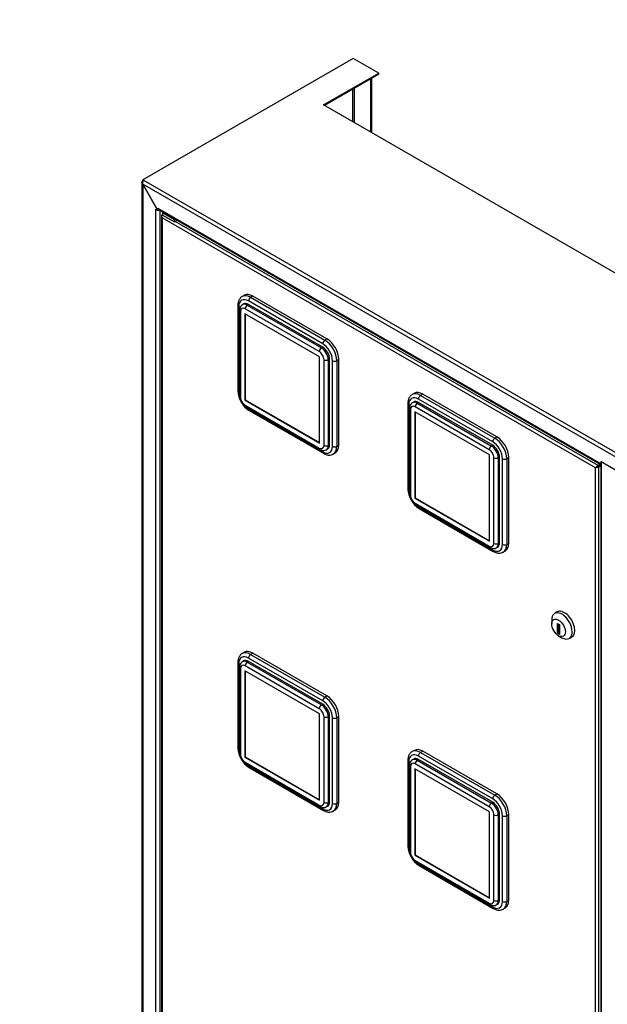
# Model space of a CAD drawing. Units: millimetres. Extents: x 0 to 23234, y 0 to 22576.
# Drawn here: x 4999 to 5488, y 9854 to 10674 of the extents above; entities that cross this region are included whole.
import ezdxf
from ezdxf import colors
from ezdxf.entities.mleader import LeaderData, LeaderLine
from ezdxf.math import Vec2, Vec3

# ---------------------------------------------------------------- set-up
doc = ezdxf.new("R2010")
doc.units = ezdxf.units.MM
doc.header["$LTSCALE"] = 25
for name, color, linetype in [('BL004', 7, 'Continuous'), ('Default', 7, 'Continuous'), ('DL_6', 7, 'Continuous'), ('GORA001', 7, 'Continuous'), ('WST_PIO005', 7, 'Continuous'), ('WZIERNIK_KWADRAT', 7, 'Continuous'), ('ZAMEK_YALE', 7, 'Continuous'), ('ZAWIAS_PCV_JAKME', 7, 'Continuous')]:
    doc.layers.add(name, color=color, linetype=linetype)

# ---------------------------------------------------------------- blocks, each defined once
blk = doc.blocks.new('_DOT')
at = {"color": 0}
blk.add_line((0, 0), (-1, 0), dxfattribs=at)
at = {"color": 0, "const_width": 0.333}
blk.add_lwpolyline([(-0.1665, 0, 1), (0.1665, 0, 1)], format="xyb", close=True, dxfattribs=at)
blk = doc.blocks.new('SE74')
at = {"layer": 'BL004', "color": 7, "linetype": 'Continuous', "lineweight": 25}
for p, q in [((5292.22, 10625.38), (5292.22, 10580.22)), ((5277.73, 10617.01), (5277.73, 10588.59)), ((5291.38, 10624.89), (5291.38, 10580.71)), ((5276.31, 10616.19), (5276.31, 10589.41)), ((5101.16, 10538.79), (5101.16, 9194.02)), ((5101.8, 10539.93), (5102.05, 10539.78)), ((5101.8, 10537.32), (5101.8, 9193.69)), ((5114.39, 10515.52), (5101.8, 10537.32)), ((5112.83, 10516.42), (5112.83, 10516.41)), ((5112.83, 10516.42), (5114.39, 10515.52)), ((5112.83, 10516.41), (5112.83, 10516.41)), ((5112.83, 9634.76), (5112.83, 10516.41)), ((5114.39, 10515.52), (5115.23, 10516.01)), ((5115.94, 10515.67), (5115.94, 9635.99))]:
    blk.add_line(p, q, dxfattribs=at)
blk.add_ellipse((5114.39, 10517.31), major_axis=(-2.2, 0), ratio=0.57735, start_param=0.785398, end_param=0.828041, dxfattribs=at)
blk.add_open_spline([(5101.8, 10537.32), (5101.6, 10537.53), (5101.45, 10537.76), (5101.23, 10538.26), (5101.16, 10538.5), (5101.15, 10538.87), (5101.16, 10538.99), (5101.21, 10539.21), (5101.25, 10539.33), (5101.36, 10539.53), (5101.43, 10539.62), (5101.6, 10539.79), (5101.69, 10539.87), (5101.8, 10539.93)], degree=3, knots=[0, 0, 0, 0, 0.25, 0.25, 0.5, 0.5, 0.625, 0.625, 0.75, 0.75, 0.875, 0.875, 1, 1, 1, 1], dxfattribs=at)
at = {"layer": 'DL_6', "color": 7, "linetype": 'Continuous', "lineweight": 25}
for p, q in [((5117.34, 10511.02), (5117.34, 9637.13)), ((5117.41, 10510.72), (5117.41, 10510.73)), ((5117.92, 10511.84), (5118.21, 10512)), ((5478.55, 10301.19), (5117.92, 10509.39)), ((5117.92, 10509.39), (5117.92, 9637.13)), ((5480.67, 10303.23), (5128.88, 10506.33)), ((5479.25, 10301.59), (5478.55, 10301.19)), ((5478.55, 9428.92), (5478.55, 10301.19)), ((5479.44, 10301.7), (5480.67, 10302.41)), ((5479.44, 10301.7), (5480.67, 10302.41)), ((5482.29, 10304.16), (5480.67, 10303.23)), ((5480.67, 10302.41), (5483, 10303.75)), ((5482.99, 10303.75), (5480.67, 10302.41)), ((5481.38, 10302), (5482.99, 10302.93)), ((5481.38, 9428.11), (5481.38, 10302))]:
    blk.add_line(p, q, dxfattribs=at)
for centre, major_axis, ratio, start_param, end_param in [((5119.34, 10511.02), (2, 0), 0.57735, 2.356194, 3.403392), ((5118.63, 10510.62), (1, 1.73), 0.57735, 1.090091, 1.832596), ((5119.34, 10510.21), (-1.41, 2.45), 0.577928, 1.047699, 1.571298), ((5119.34, 10510.21), (-1.41, 2.45), 0.577928, 1.046696, 1.570295), ((5479.96, 10302), (-2, -1.15), 0.001226, 0.784692, 1.308291), ((5479.96, 10302), (-2, -1.16), 0.001227, -1.308291, -0.784692), ((5479.96, 10302), (1, 0.576), 0.001226, 3.926285, 5.497081), ((5479.96, 10302), (0.999, 0.578), 0.001227, 0.786104, 2.356901), ((5480.67, 10301.6), (1, 1.73), 0.57735, 0.785398, 1.832596), ((5479.96, 10302.82), (2, 0), 0.57735, 4.450589, 5.497787)]:
    blk.add_ellipse(centre, major_axis=major_axis, ratio=ratio, start_param=start_param, end_param=end_param, dxfattribs=at)
at = {"layer": 'GORA001', "color": 7, "linetype": 'Continuous', "lineweight": 25}
for p, q in [((5277.02, 10642.07), (5101.8, 10540.91)), ((5298.24, 10629.83), (5277.02, 10642.07)), ((5252.27, 10603.29), (5298.24, 10629.83)), ((5298.24, 10628.85), (5253.12, 10602.8)), ((5298.24, 10628.85), (5298.24, 10629.83)), ((5619.26, 10391.41), (5252.27, 10603.29)), ((5101.8, 10539.93), (5101.8, 10540.91)), ((5102.65, 10540.42), (5101.8, 10540.91)), ((5102.05, 10539.78), (5101.8, 10539.93)), ((5101.8, 10537.32), (5114.39, 10515.52)), ((5699.73, 10192.1), (5101.8, 10537.32)), ((5701.99, 10194.39), (5102.65, 10540.42)), ((5114.39, 10517.31), (5483.14, 10304.41)), ((5114.39, 10517.31), (5114.39, 10517.31)), ((5114.39, 10517.31), (5114.39, 10515.52)), ((5115.23, 10516.01), (5114.39, 10515.52)), ((5114.84, 10516.31), (5483.32, 10303.56)), ((5115.23, 10516.08), (5115.23, 10516.01)), ((5483.14, 10306.29), (5495.16, 10299.35)), ((5483.14, 10304.41), (5483.14, 10306.29))]:
    blk.add_line(p, q, dxfattribs=at)
for centre, end_param in [((5115.94, 10518.21), 3.141593), ((5484.7, 10305.31), 2.83756)]:
    blk.add_ellipse(centre, major_axis=(1.1, 1.91), ratio=0.57735, start_param=2.356195, end_param=end_param, dxfattribs=at)
blk.add_open_spline([(5102.65, 10540.42), (5102.54, 10540.36), (5102.44, 10540.28), (5102.25, 10540.1), (5102.16, 10539.99), (5101.93, 10539.65), (5101.82, 10539.37), (5101.71, 10538.94), (5101.68, 10538.79), (5101.65, 10538.49), (5101.64, 10538.34), (5101.66, 10537.89), (5101.71, 10537.59), (5101.8, 10537.32)], degree=3, knots=[0, 0, 0, 0, 0.125, 0.125, 0.25, 0.25, 0.5, 0.5, 0.625, 0.625, 0.75, 0.75, 1, 1, 1, 1], dxfattribs=at)
at = {"layer": 'WST_PIO005', "color": 7, "linetype": 'Continuous', "lineweight": 25}
for p, q in [((5483.32, 10306.19), (5483.32, 10306.19)), ((5494.99, 10299.45), (5483.32, 10306.19)), ((5483.32, 10306.19), (5483.32, 10302.51)), ((5482.99, 10303.23), (5482.99, 9421.57)), ((5483.64, 10302.33), (5483.32, 10302.51)), ((5483.64, 9420.68), (5483.64, 10302.33)), ((5483.64, 10302.33), (5483.64, 10302.33))]:
    blk.add_line(p, q, dxfattribs=at)
for start_param, end_param in [(2.783273, 3.693087), (3.884347, 3.926991)]:
    blk.add_ellipse((5485.19, 10303.23), major_axis=(2.2, 0), ratio=0.57735, start_param=start_param, end_param=end_param, dxfattribs=at)
at = {"layer": 'WZIERNIK_KWADRAT', "color": 7, "linetype": 'Continuous', "lineweight": 25}
for p, q in [((5186.37, 10444.85), (5184.6, 10443.83)), ((5185.84, 10437.61), (5184.78, 10437)), ((5188.78, 10436.6), (5189.84, 10437.21)), ((5188.78, 10436.6), (5250.51, 10400.96)), ((5251.57, 10404.43), (5189.84, 10440.07)), ((5251.57, 10401.57), (5189.84, 10437.21)), ((5193.37, 10444.15), (5191.6, 10443.13)), ((5191.6, 10443.13), (5253.33, 10407.49)), ((5255.1, 10408.51), (5193.37, 10444.15)), ((5180.97, 10436.4), (5180.97, 10365.12)), ((5181.7, 10435.38), (5181.7, 10364.1)), ((5182.39, 10432.31), (5182.39, 10361.03)), ((5183.12, 10431.29), (5183.12, 10360.01)), ((5248.99, 10393.55), (5186.76, 10429.48)), ((5186.76, 10429.48), (5186.76, 10357.63)), ((5248.74, 10397.9), (5187.01, 10433.54)), ((5187.11, 10429.27), (5187.11, 10357.83)), ((5253.33, 10407.49), (5255.1, 10408.51)), ((5250.51, 10400.96), (5251.57, 10401.57)), ((5248.99, 10321.7), (5248.99, 10393.55)), ((5252.63, 10319.88), (5252.63, 10391.16)), ((5256.16, 10391.16), (5257.22, 10391.78)), ((5256.16, 10391.16), (5256.16, 10319.88)), ((5257.22, 10320.5), (5257.22, 10391.78)), ((5259.7, 10319.07), (5259.7, 10390.35)), ((5265, 10391.37), (5263.23, 10390.35)), ((5263.23, 10390.35), (5263.23, 10319.07)), ((5265, 10320.09), (5265, 10391.37)), ((5327.79, 10363.2), (5326.02, 10362.18)), ((5187.11, 10357.83), (5186.76, 10357.63)), ((5186.76, 10357.63), (5248.99, 10321.7)), ((5187.11, 10357.83), (5248.99, 10322.11)), ((5322.39, 10354.75), (5322.39, 10283.47)), ((5327.26, 10355.96), (5326.2, 10355.35)), ((5330.2, 10354.95), (5331.26, 10355.56)), ((5330.2, 10354.95), (5391.93, 10319.31)), ((5392.99, 10322.78), (5331.26, 10358.42)), ((5392.99, 10319.92), (5331.26, 10355.56)), ((5334.79, 10362.5), (5333.02, 10361.48)), ((5333.02, 10361.48), (5394.76, 10325.84)), ((5396.52, 10326.86), (5334.79, 10362.5)), ((5187.01, 10353.28), (5248.74, 10317.64)), ((5187.53, 10352.13), (5249.26, 10316.49)), ((5189.84, 10350.01), (5251.57, 10314.37)), ((5190.35, 10348.87), (5252.08, 10313.23)), ((5323.13, 10353.73), (5323.13, 10282.45)), ((5323.81, 10350.67), (5323.81, 10279.39)), ((5324.54, 10349.64), (5324.54, 10278.36)), ((5390.41, 10311.9), (5328.18, 10347.83)), ((5328.18, 10347.83), (5328.18, 10275.98)), ((5390.16, 10316.25), (5328.43, 10351.89)), ((5328.53, 10347.62), (5328.53, 10276.18)), ((5394.76, 10325.84), (5396.52, 10326.86)), ((5254.51, 10316.22), (5255.57, 10316.83)), ((5256.16, 10319.88), (5257.22, 10320.5)), ((5260.33, 10312.66), (5262.1, 10313.68)), ((5263.23, 10319.07), (5265, 10320.09)), ((5391.93, 10319.31), (5392.99, 10319.92)), ((5390.41, 10240.05), (5390.41, 10311.9)), ((5394.05, 10238.23), (5394.05, 10309.51)), ((5397.58, 10309.51), (5398.64, 10310.13)), ((5397.58, 10309.51), (5397.58, 10238.23)), ((5398.64, 10238.85), (5398.64, 10310.13)), ((5401.12, 10237.42), (5401.12, 10308.7)), ((5406.42, 10309.72), (5404.65, 10308.7)), ((5404.65, 10308.7), (5404.65, 10237.42)), ((5406.42, 10238.44), (5406.42, 10309.72)), ((5328.53, 10276.18), (5328.18, 10275.98)), ((5328.18, 10275.98), (5390.41, 10240.05)), ((5328.53, 10276.18), (5390.41, 10240.46)), ((5328.43, 10271.63), (5390.16, 10235.99)), ((5328.95, 10270.48), (5390.68, 10234.84)), ((5331.26, 10268.36), (5392.99, 10232.72)), ((5331.77, 10267.22), (5393.51, 10231.58)), ((5395.93, 10234.57), (5396.99, 10235.18)), ((5397.58, 10238.23), (5398.64, 10238.85)), ((5401.76, 10231.01), (5403.52, 10232.03)), ((5404.65, 10237.42), (5406.42, 10238.44)), ((5186.37, 10147.56), (5184.6, 10146.54)), ((5251.57, 10107.15), (5189.84, 10142.79)), ((5193.37, 10146.87), (5191.6, 10145.85)), ((5191.6, 10145.85), (5253.33, 10110.21)), ((5255.1, 10111.23), (5193.37, 10146.87)), ((5180.97, 10139.11), (5180.97, 10067.83)), ((5181.7, 10138.09), (5181.7, 10066.81)), ((5182.39, 10135.03), (5182.39, 10063.75)), ((5183.12, 10134.01), (5183.12, 10062.73)), ((5185.84, 10140.32), (5184.78, 10139.71)), ((5248.74, 10100.61), (5187.01, 10136.25)), ((5188.78, 10139.32), (5189.84, 10139.93)), ((5188.78, 10139.32), (5250.51, 10103.68)), ((5251.57, 10104.29), (5189.84, 10139.93)), ((5248.99, 10096.27), (5186.76, 10132.19)), ((5186.76, 10132.19), (5186.76, 10060.34)), ((5187.11, 10131.99), (5187.11, 10060.54)), ((5253.33, 10110.21), (5255.1, 10111.23)), ((5250.51, 10103.68), (5251.57, 10104.29)), ((5248.99, 10024.41), (5248.99, 10096.27)), ((5252.63, 10022.6), (5252.63, 10093.88)), ((5256.16, 10093.88), (5257.22, 10094.49)), ((5256.16, 10093.88), (5256.16, 10022.6)), ((5257.22, 10023.21), (5257.22, 10094.49)), ((5259.7, 10021.78), (5259.7, 10093.06)), ((5265, 10094.08), (5263.23, 10093.06)), ((5263.23, 10093.06), (5263.23, 10021.78)), ((5265, 10022.8), (5265, 10094.08)), ((5187.11, 10060.54), (5186.76, 10060.34)), ((5186.76, 10060.34), (5248.99, 10024.41)), ((5187.11, 10060.54), (5248.99, 10024.82)), ((5327.79, 10065.91), (5326.02, 10064.89)), ((5392.99, 10025.5), (5331.26, 10061.14)), ((5334.79, 10065.22), (5333.02, 10064.2)), ((5333.02, 10064.2), (5394.76, 10028.56)), ((5396.52, 10029.58), (5334.79, 10065.22)), ((5187.01, 10055.99), (5248.74, 10020.35)), ((5187.53, 10054.85), (5249.26, 10019.21)), ((5189.84, 10052.73), (5251.57, 10017.09)), ((5190.35, 10051.58), (5252.08, 10015.94)), ((5322.39, 10057.46), (5322.39, 9986.18)), ((5323.13, 10056.44), (5323.13, 9985.16)), ((5323.81, 10053.38), (5323.81, 9982.1)), ((5324.54, 10052.36), (5324.54, 9981.08)), ((5327.26, 10058.67), (5326.2, 10058.06)), ((5390.16, 10018.96), (5328.43, 10054.6)), ((5330.2, 10057.67), (5331.26, 10058.28)), ((5330.2, 10057.67), (5391.93, 10022.03)), ((5392.99, 10022.64), (5331.26, 10058.28)), ((5390.41, 10014.62), (5328.18, 10050.54)), ((5328.18, 10050.54), (5328.18, 9978.69)), ((5328.53, 10050.34), (5328.53, 9978.89)), ((5394.76, 10028.56), (5396.52, 10029.58)), ((5254.51, 10018.93), (5255.57, 10019.55)), ((5256.16, 10022.6), (5257.22, 10023.21)), ((5263.23, 10021.78), (5265, 10022.8)), ((5391.93, 10022.03), (5392.99, 10022.64)), ((5260.33, 10015.37), (5262.1, 10016.39)), ((5390.41, 9942.76), (5390.41, 10014.62)), ((5394.05, 9940.95), (5394.05, 10012.23)), ((5397.58, 10012.23), (5398.64, 10012.84)), ((5397.58, 10012.23), (5397.58, 9940.95)), ((5398.64, 9941.56), (5398.64, 10012.84)), ((5401.12, 9940.13), (5401.12, 10011.41)), ((5406.42, 10012.43), (5404.65, 10011.41)), ((5404.65, 10011.41), (5404.65, 9940.13)), ((5406.42, 9941.15), (5406.42, 10012.43)), ((5328.53, 9978.89), (5328.18, 9978.69)), ((5328.18, 9978.69), (5390.41, 9942.76)), ((5328.53, 9978.89), (5390.41, 9943.17)), ((5328.43, 9974.34), (5390.16, 9938.7)), ((5328.95, 9973.2), (5390.68, 9937.56)), ((5331.26, 9971.08), (5392.99, 9935.44)), ((5331.77, 9969.93), (5393.51, 9934.29)), ((5395.93, 9937.29), (5396.99, 9937.9)), ((5397.58, 9940.95), (5398.64, 9941.56)), ((5404.65, 9940.13), (5406.42, 9941.15)), ((5401.76, 9933.72), (5403.52, 9934.74))]:
    blk.add_line(p, q, dxfattribs=at)
for centre, radius, start, end in [((5201.31, 10366.03), 20.36, 182.56652, 237.43348), ((5193.4, 10361.46), 11.03, 182.21769, 237.78232), ((5342.74, 10284.38), 20.36, 182.56652, 237.43348), ((5334.82, 10279.81), 11.03, 182.21769, 237.78232), ((5201.31, 10068.74), 20.36, 182.56652, 237.43348), ((5193.4, 10064.18), 11.03, 182.21769, 237.78232), ((5342.74, 9987.09), 20.36, 182.56652, 237.43348), ((5334.82, 9982.53), 11.03, 182.21769, 237.78232)]:
    blk.add_arc(centre, radius, start, end, dxfattribs=at)
for centre, major_axis, start_param, end_param in [((5191.6, 10431.7), (7, -12.12), 2.356195, 3.144785), ((5193.37, 10432.72), (7, -12.12), 2.356195, 3.141593), ((5189.84, 10430.68), (5.75, -9.96), 2.356195, 3.926991), ((5188.78, 10430.07), (4, -6.93), 2.356195, 3.143303), ((5189.84, 10430.68), (4, -6.93), 2.356195, 3.141593), ((5188.78, 10434.56), (-1.25, -2.17), 3.926991, 5.497787), ((5191.6, 10441.09), (1.25, 2.17), 0.785398, 2.356195), ((5183.47, 10436.4), (2.5, 0), 3.141782, 3.926991), ((5184.89, 10432.31), (2.5, 0), 3.141363, 3.926991), ((5187.01, 10429.05), (2.75, -4.76), 2.356195, 3.926991), ((5253.33, 10405.45), (1.25, 2.17), 0.785398, 2.356195), ((5251.57, 10395.04), (5.75, -9.96), 0.785398, 2.356195), ((5253.33, 10396.06), (-7, 12.12), 3.926991, 5.497787), ((5255.1, 10397.08), (-7, 12.12), 3.926991, 5.497787), ((5250.51, 10398.92), (-1.25, -2.17), 3.926991, 5.497787), ((5248.74, 10393.41), (2.75, -4.76), 0.785398, 2.356195), ((5250.51, 10394.43), (-4, 6.93), 3.926991, 5.497787), ((5251.57, 10395.04), (4, -6.93), 0.785398, 2.356195), ((5254.39, 10392.18), (-2.5, 0), 0.785398, 2.356194), ((5261.47, 10391.37), (2.5, 0), 3.926991, 5.497787), ((5183.47, 10365.12), (2.5, 0), 3.141593, 3.926991), ((5189.84, 10359.4), (-5.75, 9.96), 0.785398, 1.219108), ((5333.02, 10350.05), (7, -12.12), 2.356195, 3.144785), ((5334.79, 10351.07), (7, -12.12), 2.356195, 3.141593), ((5184.89, 10361.03), (2.5, 0), 3.141593, 3.926991), ((5187.01, 10357.77), (-2.75, 4.76), 0.785398, 2.356195), ((5324.89, 10354.75), (2.5, 0), 3.141782, 3.926991), ((5331.26, 10349.03), (5.75, -9.96), 2.356195, 3.926991), ((5330.2, 10348.42), (4, -6.93), 2.356195, 3.143303), ((5331.26, 10349.03), (4, -6.93), 2.356195, 3.141593), ((5330.2, 10352.91), (-1.25, -2.17), 3.926991, 5.497787), ((5333.02, 10359.44), (1.25, 2.17), 0.785398, 2.356195), ((5189.84, 10359.4), (-5.75, 9.96), 1.935764, 2.356195), ((5188.78, 10354.3), (1.25, 2.17), 2.356195, 3.141593), ((5191.6, 10351.03), (1.25, 2.17), 2.356195, 3.141593), ((5326.31, 10350.67), (2.5, 0), 3.141363, 3.926991), ((5328.43, 10347.4), (2.75, -4.76), 2.356195, 3.926991), ((5394.76, 10323.8), (1.25, 2.17), 0.785398, 2.356195), ((5392.99, 10313.39), (5.75, -9.96), 0.785398, 2.356195), ((5394.76, 10314.41), (-7, 12.12), 3.926991, 5.497787), ((5396.52, 10315.43), (-7, 12.12), 3.926991, 5.497787), ((5248.74, 10322.13), (-2.75, 4.76), 2.356195, 3.926991), ((5250.51, 10318.66), (1.25, 2.17), 2.356195, 3.141432), ((5251.57, 10323.76), (-5.75, 9.96), 2.356195, 3.926991), ((5253.33, 10315.39), (1.25, 2.17), 2.356195, 3.141791), ((5254.39, 10320.9), (2.5, 0), 3.926991, 5.497787), ((5250.51, 10323.15), (-4, 6.93), 3.143303, 3.926991), ((5251.57, 10323.76), (-4, 6.93), 3.141593, 3.926991), ((5261.47, 10320.09), (-2.5, 0), 0.785398, 2.356194), ((5253.33, 10324.78), (-7, 12.12), 3.144785, 3.926991), ((5255.1, 10325.8), (-7, 12.12), 3.141593, 3.926991), ((5391.93, 10317.27), (-1.25, -2.17), 3.926991, 5.497787), ((5390.16, 10311.76), (2.75, -4.76), 0.785398, 2.356195), ((5391.93, 10312.78), (-4, 6.93), 3.926991, 5.497787), ((5392.99, 10313.39), (4, -6.93), 0.785398, 2.356195), ((5395.82, 10310.53), (-2.5, 0), 0.785398, 2.356194), ((5402.89, 10309.72), (2.5, 0), 3.926991, 5.497787), ((5324.89, 10283.47), (2.5, 0), 3.141593, 3.926991), ((5331.26, 10277.75), (-5.75, 9.96), 0.785398, 1.219108), ((5326.31, 10279.39), (2.5, 0), 3.141593, 3.926991), ((5328.43, 10276.12), (-2.75, 4.76), 0.785398, 2.356195), ((5331.26, 10277.75), (-5.75, 9.96), 1.935764, 2.356195), ((5330.2, 10272.65), (1.25, 2.17), 2.356195, 3.141593), ((5333.02, 10269.38), (1.25, 2.17), 2.356195, 3.141593), ((5390.16, 10240.48), (-2.75, 4.76), 2.356195, 3.926991), ((5391.93, 10237.01), (1.25, 2.17), 2.356195, 3.141432), ((5392.99, 10242.11), (-5.75, 9.96), 2.356195, 3.926991), ((5394.76, 10233.74), (1.25, 2.17), 2.356195, 3.141791), ((5395.82, 10239.25), (2.5, 0), 3.926991, 5.497787), ((5391.93, 10241.5), (-4, 6.93), 3.143303, 3.926991), ((5392.99, 10242.11), (-4, 6.93), 3.141593, 3.926991), ((5402.89, 10238.44), (-2.5, 0), 0.785398, 2.356194), ((5394.76, 10243.13), (-7, 12.12), 3.144785, 3.926991), ((5396.52, 10244.15), (-7, 12.12), 3.141593, 3.926991), ((5189.84, 10133.4), (5.75, -9.96), 2.356195, 3.926991), ((5191.6, 10134.42), (7, -12.12), 2.356195, 3.144785), ((5193.37, 10135.44), (7, -12.12), 2.356195, 3.141593), ((5191.6, 10143.81), (1.25, 2.17), 0.785398, 2.356195), ((5183.47, 10139.11), (2.5, 0), 3.141782, 3.926991), ((5184.89, 10135.03), (2.5, 0), 3.141363, 3.926991), ((5187.01, 10131.76), (2.75, -4.76), 2.356195, 3.926991), ((5188.78, 10132.78), (4, -6.93), 2.356195, 3.143303), ((5189.84, 10133.4), (4, -6.93), 2.356195, 3.141593), ((5188.78, 10137.27), (-1.25, -2.17), 3.926991, 5.497787), ((5253.33, 10108.17), (1.25, 2.17), 0.785398, 2.356195), ((5253.33, 10098.78), (-7, 12.12), 3.926991, 5.497787), ((5255.1, 10099.8), (-7, 12.12), 3.926991, 5.497787), ((5250.51, 10101.63), (-1.25, -2.17), 3.926991, 5.497787), ((5248.74, 10096.12), (2.75, -4.76), 0.785398, 2.356195), ((5250.51, 10097.14), (-4, 6.93), 3.926991, 5.497787), ((5251.57, 10097.76), (5.75, -9.96), 0.785398, 2.356195), ((5251.57, 10097.76), (4, -6.93), 0.785398, 2.356195), ((5254.39, 10094.9), (-2.5, 0), 0.785398, 2.356194), ((5261.47, 10094.08), (2.5, 0), 3.926991, 5.497787), ((5183.47, 10067.83), (2.5, 0), 3.141593, 3.926991), ((5189.84, 10062.12), (-5.75, 9.96), 0.785398, 1.219108), ((5184.89, 10063.75), (2.5, 0), 3.141593, 3.926991), ((5187.01, 10060.48), (-2.75, 4.76), 0.785398, 2.356195), ((5331.26, 10051.75), (5.75, -9.96), 2.356195, 3.926991), ((5333.02, 10052.77), (7, -12.12), 2.356195, 3.144785), ((5334.79, 10053.79), (7, -12.12), 2.356195, 3.141593), ((5333.02, 10062.16), (1.25, 2.17), 0.785398, 2.356195), ((5189.84, 10062.12), (-5.75, 9.96), 1.935764, 2.356195), ((5188.78, 10057.01), (1.25, 2.17), 2.356195, 3.141593), ((5191.6, 10053.75), (1.25, 2.17), 2.356195, 3.141593), ((5324.89, 10057.46), (2.5, 0), 3.141782, 3.926991), ((5326.31, 10053.38), (2.5, 0), 3.141363, 3.926991), ((5328.43, 10050.11), (2.75, -4.76), 2.356195, 3.926991), ((5330.2, 10051.13), (4, -6.93), 2.356195, 3.143303), ((5331.26, 10051.75), (4, -6.93), 2.356195, 3.141593), ((5330.2, 10055.62), (-1.25, -2.17), 3.926991, 5.497787), ((5394.76, 10026.52), (1.25, 2.17), 0.785398, 2.356195), ((5394.76, 10017.13), (-7, 12.12), 3.926991, 5.497787), ((5396.52, 10018.15), (-7, 12.12), 3.926991, 5.497787), ((5248.74, 10024.84), (-2.75, 4.76), 2.356195, 3.926991), ((5250.51, 10021.37), (1.25, 2.17), 2.356195, 3.141432), ((5251.57, 10026.48), (-5.75, 9.96), 2.356195, 3.926991), ((5254.39, 10023.62), (2.5, 0), 3.926991, 5.497787), ((5250.51, 10025.86), (-4, 6.93), 3.143303, 3.926991), ((5251.57, 10026.48), (-4, 6.93), 3.141593, 3.926991), ((5261.47, 10022.8), (-2.5, 0), 0.785398, 2.356194), ((5253.33, 10027.5), (-7, 12.12), 3.144785, 3.926991), ((5255.1, 10028.52), (-7, 12.12), 3.141593, 3.926991), ((5391.93, 10019.98), (-1.25, -2.17), 3.926991, 5.497787), ((5390.16, 10014.47), (2.75, -4.76), 0.785398, 2.356195), ((5391.93, 10015.49), (-4, 6.93), 3.926991, 5.497787), ((5392.99, 10016.11), (5.75, -9.96), 0.785398, 2.356195), ((5392.99, 10016.11), (4, -6.93), 0.785398, 2.356195), ((5253.33, 10018.11), (1.25, 2.17), 2.356195, 3.141791), ((5395.82, 10013.25), (-2.5, 0), 0.785398, 2.356194), ((5402.89, 10012.43), (2.5, 0), 3.926991, 5.497787), ((5324.89, 9986.18), (2.5, 0), 3.141593, 3.926991), ((5331.26, 9980.47), (-5.75, 9.96), 0.785398, 1.219108), ((5326.31, 9982.1), (2.5, 0), 3.141593, 3.926991), ((5328.43, 9978.83), (-2.75, 4.76), 0.785398, 2.356195), ((5331.26, 9980.47), (-5.75, 9.96), 1.935764, 2.356195), ((5330.2, 9975.36), (1.25, 2.17), 2.356195, 3.141593), ((5333.02, 9972.1), (1.25, 2.17), 2.356195, 3.141593), ((5390.16, 9943.19), (-2.75, 4.76), 2.356195, 3.926991), ((5391.93, 9939.72), (1.25, 2.17), 2.356195, 3.141432), ((5392.99, 9944.83), (-5.75, 9.96), 2.356195, 3.926991), ((5395.82, 9941.97), (2.5, 0), 3.926991, 5.497787), ((5391.93, 9944.21), (-4, 6.93), 3.143303, 3.926991), ((5392.99, 9944.83), (-4, 6.93), 3.141593, 3.926991), ((5402.89, 9941.15), (-2.5, 0), 0.785398, 2.356194), ((5394.76, 9945.85), (-7, 12.12), 3.144785, 3.926991), ((5396.52, 9946.87), (-7, 12.12), 3.141593, 3.926991), ((5394.76, 9936.46), (1.25, 2.17), 2.356195, 3.141791)]:
    blk.add_ellipse(centre, major_axis=major_axis, ratio=0.57735, start_param=start_param, end_param=end_param, dxfattribs=at)
for points, knots in [([(5184.61, 10443.76), (5184.47, 10443.7), (5183.64, 10443.37), (5182.41, 10441.93), (5181.3, 10439.7), (5180.99, 10437.66), (5180.97, 10436.58), (5180.97, 10436.4)], [0, 0, 0, 0, 0.04942, 0.34226, 0.6319, 0.948221, 1, 1, 1, 1]), ([(5184.79, 10436.96), (5184.25, 10436.59), (5183.33, 10435.91), (5182.52, 10434.15), (5182.42, 10433), (5182.39, 10432.31)], [0, 0, 0, 0, 0.329299, 0.668568, 1, 1, 1, 1]), ([(5326.03, 10362.11), (5325.89, 10362.05), (5325.07, 10361.72), (5323.83, 10360.28), (5322.72, 10358.05), (5322.41, 10356.01), (5322.39, 10354.93), (5322.39, 10354.75)], [0, 0, 0, 0, 0.04942, 0.34226, 0.6319, 0.948221, 1, 1, 1, 1]), ([(5326.21, 10355.31), (5325.67, 10354.94), (5324.75, 10354.27), (5323.95, 10352.5), (5323.85, 10351.35), (5323.81, 10350.67)], [0, 0, 0, 0, 0.329299, 0.668568, 1, 1, 1, 1]), ([(5249.26, 10316.49), (5249.72, 10316.25), (5250.71, 10315.76), (5252.46, 10315.54), (5253.95, 10315.78), (5254.44, 10316.21), (5254.49, 10316.26)], [0, 0, 0, 0, 0.250096, 0.620109, 0.964039, 1, 1, 1, 1]), ([(5252.08, 10313.23), (5252.63, 10312.93), (5253.89, 10312.28), (5256.13, 10311.7), (5258.52, 10311.79), (5259.71, 10312.4), (5260.33, 10312.73)], [0, 0, 0, 0, 0.181127, 0.486103, 0.771789, 1, 1, 1, 1]), ([(5390.68, 10234.84), (5391.14, 10234.6), (5392.13, 10234.11), (5393.88, 10233.89), (5395.37, 10234.13), (5395.86, 10234.56), (5395.91, 10234.61)], [0, 0, 0, 0, 0.250096, 0.620109, 0.964039, 1, 1, 1, 1]), ([(5393.51, 10231.58), (5394.05, 10231.28), (5395.31, 10230.63), (5397.55, 10230.05), (5399.94, 10230.14), (5401.14, 10230.75), (5401.75, 10231.08)], [0, 0, 0, 0, 0.181127, 0.486103, 0.771789, 1, 1, 1, 1]), ([(5184.61, 10146.47), (5184.47, 10146.42), (5183.64, 10146.08), (5182.41, 10144.64), (5181.3, 10142.42), (5180.99, 10140.38), (5180.97, 10139.29), (5180.97, 10139.11)], [0, 0, 0, 0, 0.04942, 0.34226, 0.6319, 0.948221, 1, 1, 1, 1]), ([(5184.79, 10139.67), (5184.25, 10139.3), (5183.33, 10138.63), (5182.52, 10136.87), (5182.42, 10135.71), (5182.39, 10135.03)], [0, 0, 0, 0, 0.329299, 0.668568, 1, 1, 1, 1]), ([(5326.03, 10064.82), (5325.89, 10064.77), (5325.07, 10064.43), (5323.83, 10063), (5322.72, 10060.77), (5322.41, 10058.73), (5322.39, 10057.64), (5322.39, 10057.46)], [0, 0, 0, 0, 0.04942, 0.34226, 0.6319, 0.948221, 1, 1, 1, 1]), ([(5326.21, 10058.02), (5325.67, 10057.65), (5324.75, 10056.98), (5323.95, 10055.22), (5323.85, 10054.06), (5323.81, 10053.38)], [0, 0, 0, 0, 0.329299, 0.668568, 1, 1, 1, 1]), ([(5249.26, 10019.21), (5249.72, 10018.97), (5250.71, 10018.48), (5252.46, 10018.25), (5253.95, 10018.49), (5254.44, 10018.92), (5254.49, 10018.97)], [0, 0, 0, 0, 0.250096, 0.620109, 0.964039, 1, 1, 1, 1]), ([(5252.08, 10015.94), (5252.63, 10015.65), (5253.89, 10014.99), (5256.13, 10014.42), (5258.52, 10014.51), (5259.71, 10015.11), (5260.33, 10015.44)], [0, 0, 0, 0, 0.181127, 0.486103, 0.771789, 1, 1, 1, 1]), ([(5390.68, 9937.56), (5391.14, 9937.32), (5392.13, 9936.83), (5393.88, 9936.6), (5395.37, 9936.84), (5395.86, 9937.27), (5395.91, 9937.32)], [0, 0, 0, 0, 0.250096, 0.620109, 0.964039, 1, 1, 1, 1]), ([(5393.51, 9934.29), (5394.05, 9934), (5395.31, 9933.34), (5397.55, 9932.77), (5399.94, 9932.86), (5401.14, 9933.46), (5401.75, 9933.79)], [0, 0, 0, 0, 0.181127, 0.486103, 0.771789, 1, 1, 1, 1])]:
    blk.add_open_spline(points, degree=3, knots=knots, dxfattribs=at)
at = {"layer": 'ZAMEK_YALE', "color": 7, "linetype": 'Continuous', "lineweight": 25}
for p, q in [((5442.13, 10174.42), (5442.13, 10171.16)), ((5446.74, 10181.14), (5444.62, 10179.92)), ((5446.9, 10163.5), (5446.9, 10171.67)), ((5446.9, 10171.67), (5448.67, 10170.65)), ((5447.61, 10171.26), (5447.61, 10163.91)), ((5448.67, 10170.65), (5448.67, 10162.48)), ((5446.9, 10163.5), (5447.61, 10163.91)), ((5448.67, 10162.48), (5446.9, 10163.5)), ((5447.61, 10163.91), (5448.67, 10163.3)), ((5447.79, 10161.36), (5450.62, 10159.73)), ((5456.62, 10159.13), (5458.74, 10160.36))]:
    blk.add_line(p, q, dxfattribs=at)
for centre, start_param, end_param in [((5452.74, 10170.75), 0, 3.141593), ((5450.62, 10169.53), 0, 3.926991), ((5450.62, 10169.53), 5.497787, 6.283185)]:
    blk.add_ellipse(centre, major_axis=(6, -10.39), ratio=0.57735, start_param=start_param, end_param=end_param, dxfattribs=at)
blk.add_ellipse((5447.79, 10167.89), major_axis=(4, -6.93), ratio=0.57735, dxfattribs=at)
at = {"layer": 'ZAWIAS_PCV_JAKME', "color": 7, "linetype": 'Continuous', "lineweight": 25}
for p, q in [((5118.84, 10514), (5118.21, 10513.64)), ((5118.21, 10513.64), (5128.11, 10507.92)), ((5118.21, 10513.64), (5118.21, 10511.6)), ((5118.21, 10511.6), (5128.11, 10505.88)), ((5128.11, 10507.92), (5128.74, 10508.28)), ((5128.11, 10505.88), (5128.11, 10507.92)), ((5130.5, 10507.26), (5128.11, 10505.88))]:
    blk.add_line(p, q, dxfattribs=at)
blk.add_ellipse((5123.3, 10513.64), major_axis=(-3, 0), ratio=0.57735, start_param=0.343068, end_param=1.227728, dxfattribs=at)

msp = doc.modelspace()

# ---------------------------------------------------------------- block references
at = {"layer": 'Default'}
msp.add_blockref('SE74', (0, 0), dxfattribs=at)

# ---------------------------------------------------------------- leaders
at = {"layer": 'Default', "color": 136, "linetype": 'Continuous', "lineweight": 25}
ml = msp.add_multileader_mtext('Standard', dxfattribs=at)
ml.set_content('{\\pxsm0.9;\\fArial|b0||i0||c0|p34;\\W1.;Obudowa blokowo-piętrowa ZLP\\P}', color=256)
ml.set_leader_properties()
ml.set_arrow_properties(name='DOT')
ml.build(insert=Vec2(0, 0))
ml.multileader.update_dxf_attribs({"leader_type": 0, "dogleg_length": 0, "arrow_head_size": 56.25})
ctx = ml.context
ctx.base_point, ctx.char_height, ctx.arrow_head_size = Vec3(6271.69, 17303.25), 56.25, 56.25
ctx.text_align_type = 1
notes = []
notes.append((ctx, [(0, (0, 0, 0), (0, 0), (1, 0), 1, [])]))
ctx.mtext.insert, ctx.mtext.alignment = Vec3(6837.37, 17331.37), 2
ml = msp.add_multileader_mtext('Standard', dxfattribs=at)
ml.set_content('{\\pxsm0.9;\\fArial|b0||i0||c0|p34;\\W1.;Obudowa blokowo-piętrowa ZLP\\P}', color=256)
ml.set_leader_properties()
ml.set_arrow_properties(name='DOT')
ml.build(insert=Vec2(0, 0))
ml.multileader.update_dxf_attribs({"leader_type": 0, "dogleg_length": 0, "arrow_head_size": 56.25})
ctx = ml.context
ctx.base_point, ctx.char_height, ctx.arrow_head_size = Vec3(13943.92, 17302.35), 56.25, 56.25
ctx.text_align_type = 1
notes.append((ctx, [(0, (0, 0, 0), (0, 0), (1, 0), 1, [])]))
ctx.mtext.insert, ctx.mtext.alignment = Vec3(14509.61, 17330.47), 2
ml = msp.add_multileader_mtext('Standard', dxfattribs=at)
ml.set_content('{\\pxsm0.9;\\fArial|b0||i0||c0|p34;\\W1.;Obudowa blokowo-piętrowa ZLP\\P}', color=256)
ml.set_leader_properties()
ml.set_arrow_properties(name='DOT')
ml.build(insert=Vec2(0, 0))
ml.multileader.update_dxf_attribs({"leader_type": 0, "dogleg_length": 0, "arrow_head_size": 56.25})
ctx = ml.context
ctx.base_point, ctx.char_height, ctx.arrow_head_size = Vec3(21619.46, 17301.11), 56.25, 56.25
ctx.text_align_type = 1
notes.append((ctx, [(0, (0, 0, 0), (0, 0), (1, 0), 1, [])]))
ctx.mtext.insert, ctx.mtext.alignment = Vec3(22185.14, 17329.24), 2
ml = msp.add_multileader_mtext('Standard', dxfattribs=at)
ml.set_content('{\\pxsm0.9;\\fArial|b0||i0||c0|p34;\\W1.;Waga: 61,27 kg\\P}', color=256)
ml.set_leader_properties()
ml.set_arrow_properties(name='DOT')
ml.build(insert=Vec2(0, 0))
ml.multileader.update_dxf_attribs({"leader_type": 0, "dogleg_length": 0, "arrow_head_size": 62.5})
ctx = ml.context
ctx.base_point, ctx.char_height, ctx.arrow_head_size = Vec3(5349.5, 17093.31), 62.5, 62.5
ctx.text_align_type = 1
notes.append((ctx, [(0, (0, 0, 0), (0, 0), (1, 0), 1, [])]))
ctx.mtext.insert, ctx.mtext.alignment = Vec3(5653.56, 17124.56), 2
ml = msp.add_multileader_mtext('Standard', dxfattribs=at)
ml.set_content('{\\pxsm0.9;\\fArial|b0||i0||c0|p34;\\W1.;Waga: 45,40 kg\\P}', color=256)
ml.set_leader_properties()
ml.set_arrow_properties(name='DOT')
ml.build(insert=Vec2(0, 0))
ml.multileader.update_dxf_attribs({"leader_type": 0, "dogleg_length": 0, "arrow_head_size": 62.5})
ctx = ml.context
ctx.base_point, ctx.char_height, ctx.arrow_head_size = Vec3(13024.5, 17093.31), 62.5, 62.5
ctx.text_align_type = 1
notes.append((ctx, [(0, (0, 0, 0), (0, 0), (1, 0), 1, [])]))
ctx.mtext.insert, ctx.mtext.alignment = Vec3(13328.56, 17124.56), 2
ml = msp.add_multileader_mtext('Standard', dxfattribs=at)
ml.set_content('{\\pxsm0.9;\\fArial|b0||i0||c0|p34;\\W1.;Waga: 46,87 kg\\P}', color=256)
ml.set_leader_properties()
ml.set_arrow_properties(name='DOT')
ml.build(insert=Vec2(0, 0))
ml.multileader.update_dxf_attribs({"leader_type": 0, "dogleg_length": 0, "arrow_head_size": 62.5})
ctx = ml.context
ctx.base_point, ctx.char_height, ctx.arrow_head_size = Vec3(20699.5, 17093.31), 62.5, 62.5
ctx.text_align_type = 1
notes.append((ctx, [(0, (0, 0, 0), (0, 0), (1, 0), 1, [])]))
ctx.mtext.insert, ctx.mtext.alignment = Vec3(21003.56, 17124.56), 2
ml = msp.add_multileader_mtext('Standard', dxfattribs=at)
ml.set_content('{\\pxsm0.9;\\fArial|b0||i0||c0|p34;\\W1.;STANDARD E.ON\\P}', color=256)
ml.set_leader_properties()
ml.set_arrow_properties(name='DOT')
ml.build(insert=Vec2(0, 0))
ml.multileader.update_dxf_attribs({"leader_type": 0, "dogleg_length": 0, "arrow_head_size": 56.25})
ctx = ml.context
ctx.base_point, ctx.char_height, ctx.arrow_head_size = Vec3(6494.71, 17086.77), 56.25, 56.25
ctx.text_align_type = 1
notes.append((ctx, [(0, (0, 0, 0), (0, 0), (1, 0), 1, [])]))
ctx.mtext.insert, ctx.mtext.alignment = Vec3(6814.52, 17114.89), 2
ml = msp.add_multileader_mtext('Standard', dxfattribs=at)
ml.set_content('{\\pxsm0.9;\\fArial|b0||i0||c0|p34;\\W1.;STANDARD E.ON\\P}', color=256)
ml.set_leader_properties()
ml.set_arrow_properties(name='DOT')
ml.build(insert=Vec2(0, 0))
ml.multileader.update_dxf_attribs({"leader_type": 0, "dogleg_length": 0, "arrow_head_size": 56.25})
ctx = ml.context
ctx.base_point, ctx.char_height, ctx.arrow_head_size = Vec3(14166.95, 17085.87), 56.25, 56.25
ctx.text_align_type = 1
notes.append((ctx, [(0, (0, 0, 0), (0, 0), (1, 0), 1, [])]))
ctx.mtext.insert, ctx.mtext.alignment = Vec3(14486.76, 17113.99), 2
ml = msp.add_multileader_mtext('Standard', dxfattribs=at)
ml.set_content('{\\pxsm0.9;\\fArial|b0||i0||c0|p34;\\W1.;STANDARD E.ON\\P}', color=256)
ml.set_leader_properties()
ml.set_arrow_properties(name='DOT')
ml.build(insert=Vec2(0, 0))
ml.multileader.update_dxf_attribs({"leader_type": 0, "dogleg_length": 0, "arrow_head_size": 56.25})
ctx = ml.context
ctx.base_point, ctx.char_height, ctx.arrow_head_size = Vec3(21842.48, 17084.63), 56.25, 56.25
ctx.text_align_type = 1
notes.append((ctx, [(0, (0, 0, 0), (0, 0), (1, 0), 1, [])]))
ctx.mtext.insert, ctx.mtext.alignment = Vec3(22162.3, 17112.76), 2
ml = msp.add_multileader_mtext('Standard', dxfattribs=at)
ml.set_content('{\\pxsm0.9;\\fArial|b0||i0||c0|p34;\\W1.;Obudowa blokowo-piętrowa ZLP\\P}', color=256)
ml.set_leader_properties()
ml.set_arrow_properties(name='DOT')
ml.build(insert=Vec2(0, 0))
ml.multileader.update_dxf_attribs({"leader_type": 0, "dogleg_length": 0, "arrow_head_size": 56.25})
ctx = ml.context
ctx.base_point, ctx.char_height, ctx.arrow_head_size = Vec3(13946.08, 11802.02), 56.25, 56.25
ctx.text_align_type = 1
notes.append((ctx, [(0, (0, 0, 0), (0, 0), (1, 0), 1, [])]))
ctx.mtext.insert, ctx.mtext.alignment = Vec3(14511.76, 11830.15), 2
ml = msp.add_multileader_mtext('Standard', dxfattribs=at)
ml.set_content('{\\pxsm0.9;\\fArial|b0||i0||c0|p34;\\W1.;Obudowa blokowo-piętrowa ZLP\\P}', color=256)
ml.set_leader_properties()
ml.set_arrow_properties(name='DOT')
ml.build(insert=Vec2(0, 0))
ml.multileader.update_dxf_attribs({"leader_type": 0, "dogleg_length": 0, "arrow_head_size": 56.25})
ctx = ml.context
ctx.base_point, ctx.char_height, ctx.arrow_head_size = Vec3(6268.02, 11800.19), 56.25, 56.25
ctx.text_align_type = 1
notes.append((ctx, [(0, (0, 0, 0), (0, 0), (1, 0), 1, [])]))
ctx.mtext.insert, ctx.mtext.alignment = Vec3(6833.7, 11828.32), 2
ml = msp.add_multileader_mtext('Standard', dxfattribs=at)
ml.set_content('{\\pxsm0.9;\\fArial|b0||i0||c0|p34;\\W1.;Obudowa blokowo-piętrowa ZLP\\P}', color=256)
ml.set_leader_properties()
ml.set_arrow_properties(name='DOT')
ml.build(insert=Vec2(0, 0))
ml.multileader.update_dxf_attribs({"leader_type": 0, "dogleg_length": 0, "arrow_head_size": 56.25})
ctx = ml.context
ctx.base_point, ctx.char_height, ctx.arrow_head_size = Vec3(21620.31, 11799.82), 56.25, 56.25
ctx.text_align_type = 1
notes.append((ctx, [(0, (0, 0, 0), (0, 0), (1, 0), 1, [])]))
ctx.mtext.insert, ctx.mtext.alignment = Vec3(22185.99, 11827.95), 2
ml = msp.add_multileader_mtext('Standard', dxfattribs=at)
ml.set_content('{\\pxsm0.9;\\fArial|b0||i0||c0|p34;\\W1.;Waga: 37,11 kg\\P}', color=256)
ml.set_leader_properties()
ml.set_arrow_properties(name='DOT')
ml.build(insert=Vec2(0, 0))
ml.multileader.update_dxf_attribs({"leader_type": 0, "dogleg_length": 0, "arrow_head_size": 62.5})
ctx = ml.context
ctx.base_point, ctx.char_height, ctx.arrow_head_size = Vec3(5349.5, 11593.31), 62.5, 62.5
ctx.text_align_type = 1
notes.append((ctx, [(0, (0, 0, 0), (0, 0), (1, 0), 1, [])]))
ctx.mtext.insert, ctx.mtext.alignment = Vec3(5653.56, 11624.56), 2
ml = msp.add_multileader_mtext('Standard', dxfattribs=at)
ml.set_content('{\\pxsm0.9;\\fArial|b0||i0||c0|p34;\\W1.;Waga: 35,73 kg\\P}', color=256)
ml.set_leader_properties()
ml.set_arrow_properties(name='DOT')
ml.build(insert=Vec2(0, 0))
ml.multileader.update_dxf_attribs({"leader_type": 0, "dogleg_length": 0, "arrow_head_size": 62.5})
ctx = ml.context
ctx.base_point, ctx.char_height, ctx.arrow_head_size = Vec3(13024.5, 11593.31), 62.5, 62.5
ctx.text_align_type = 1
notes.append((ctx, [(0, (0, 0, 0), (0, 0), (1, 0), 1, [])]))
ctx.mtext.insert, ctx.mtext.alignment = Vec3(13328.56, 11624.56), 2
ml = msp.add_multileader_mtext('Standard', dxfattribs=at)
ml.set_content('{\\pxsm0.9;\\fArial|b0||i0||c0|p34;\\W1.;Waga: 64,95 kg\\P}', color=256)
ml.set_leader_properties()
ml.set_arrow_properties(name='DOT')
ml.build(insert=Vec2(0, 0))
ml.multileader.update_dxf_attribs({"leader_type": 0, "dogleg_length": 0, "arrow_head_size": 62.5})
ctx = ml.context
ctx.base_point, ctx.char_height, ctx.arrow_head_size = Vec3(20699.5, 11593.31), 62.5, 62.5
ctx.text_align_type = 1
notes.append((ctx, [(0, (0, 0, 0), (0, 0), (1, 0), 1, [])]))
ctx.mtext.insert, ctx.mtext.alignment = Vec3(21003.56, 11624.56), 2
ml = msp.add_multileader_mtext('Standard', dxfattribs=at)
ml.set_content('{\\pxsm0.9;\\fArial|b0||i0||c0|p34;\\W1.;STANDARD E.ON\\P}', color=256)
ml.set_leader_properties()
ml.set_arrow_properties(name='DOT')
ml.build(insert=Vec2(0, 0))
ml.multileader.update_dxf_attribs({"leader_type": 0, "dogleg_length": 0, "arrow_head_size": 56.25})
ctx = ml.context
ctx.base_point, ctx.char_height, ctx.arrow_head_size = Vec3(14169.1, 11585.54), 56.25, 56.25
ctx.text_align_type = 1
notes.append((ctx, [(0, (0, 0, 0), (0, 0), (1, 0), 1, [])]))
ctx.mtext.insert, ctx.mtext.alignment = Vec3(14488.91, 11613.67), 2
ml = msp.add_multileader_mtext('Standard', dxfattribs=at)
ml.set_content('{\\pxsm0.9;\\fArial|b0||i0||c0|p34;\\W1.;STANDARD E.ON\\P}', color=256)
ml.set_leader_properties()
ml.set_arrow_properties(name='DOT')
ml.build(insert=Vec2(0, 0))
ml.multileader.update_dxf_attribs({"leader_type": 0, "dogleg_length": 0, "arrow_head_size": 56.25})
ctx = ml.context
ctx.base_point, ctx.char_height, ctx.arrow_head_size = Vec3(6491.04, 11583.71), 56.25, 56.25
ctx.text_align_type = 1
notes.append((ctx, [(0, (0, 0, 0), (0, 0), (1, 0), 1, [])]))
ctx.mtext.insert, ctx.mtext.alignment = Vec3(6810.86, 11611.84), 2
ml = msp.add_multileader_mtext('Standard', dxfattribs=at)
ml.set_content('{\\pxsm0.9;\\fArial|b0||i0||c0|p34;\\W1.;STANDARD E.ON\\P}', color=256)
ml.set_leader_properties()
ml.set_arrow_properties(name='DOT')
ml.build(insert=Vec2(0, 0))
ml.multileader.update_dxf_attribs({"leader_type": 0, "dogleg_length": 0, "arrow_head_size": 56.25})
ctx = ml.context
ctx.base_point, ctx.char_height, ctx.arrow_head_size = Vec3(21843.33, 11583.34), 56.25, 56.25
ctx.text_align_type = 1
notes.append((ctx, [(0, (0, 0, 0), (0, 0), (1, 0), 1, [])]))
ctx.mtext.insert, ctx.mtext.alignment = Vec3(22163.14, 11611.47), 2
for ctx, leaders in notes:
    for number, flags, end, landing, length, lines in leaders:
        leader = LeaderData()
        leader.index, (leader.has_last_leader_line, leader.has_dogleg_vector, leader.attachment_direction) = number, flags
        leader.last_leader_point, leader.dogleg_vector, leader.dogleg_length = Vec3(end), Vec3(landing), length
        for number, points, colour, breaks in lines:
            line = LeaderLine()
            line.index, line.vertices, line.color, line.breaks = number, Vec3.list(points), colors.encode_raw_color(colour), breaks
            leader.lines.append(line)
        ctx.leaders.append(leader)

doc.saveas('drawing.dxf')
